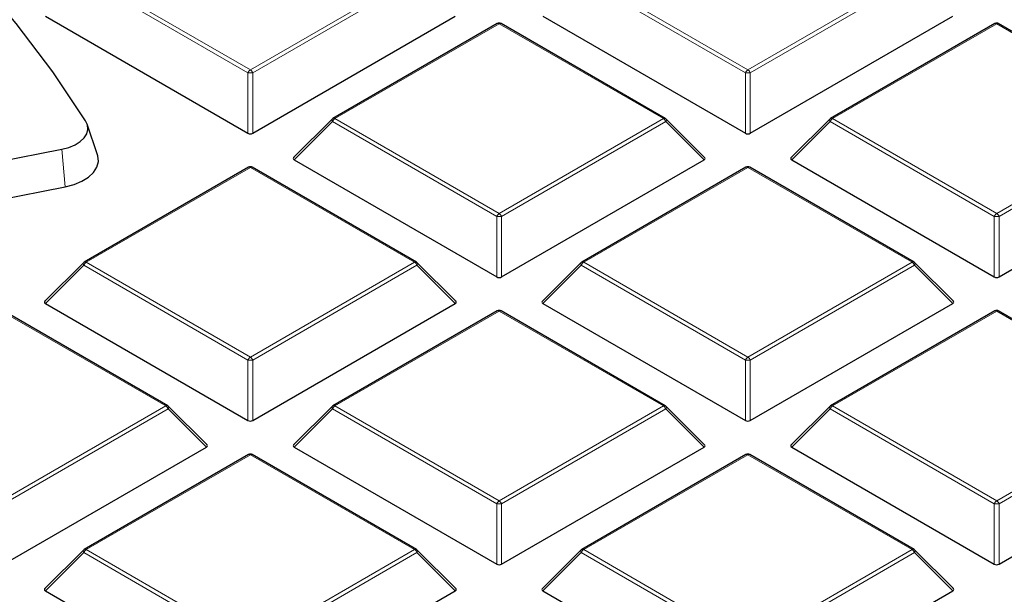
# Model space of a CAD drawing. Units: millimetres. Extents: x 0 to 420, y 0 to 297.
# Drawn here: x 338 to 352, y 204 to 212 of the extents above; entities that cross this region are included whole.
import ezdxf

# ---------------------------------------------------------------- set-up
doc = ezdxf.new("R2010")
doc.units = ezdxf.units.MM

msp = doc.modelspace()

# ---------------------------------------------------------------- linework, layer by layer
at = {"color": 8, "linetype": 'Continuous', "lineweight": 18}
for p, q in [((341.4313, 211.6823), (339.0307, 213.0681)), ((339.0657, 213.1116), (341.4663, 211.7258)), ((341.4663, 211.7258), (343.8669, 213.1116)), ((343.9019, 213.0681), (341.5013, 211.6823)), ((348.7044, 211.6823), (346.3038, 213.0681)), ((346.3388, 213.1116), (348.7394, 211.7258)), ((348.7394, 211.7258), (351.14, 213.1116)), ((351.175, 213.0681), (348.7744, 211.6823)), ((345.1028, 212.3981), (342.7022, 211.0123)), ((347.5034, 211.0123), (345.1028, 212.3981)), ((352.3759, 212.3981), (349.9753, 211.0123)), ((354.7765, 211.0123), (352.3759, 212.3981)), ((341.4313, 210.7992), (341.4313, 211.6823)), ((341.5013, 211.6823), (341.5013, 210.7992)), ((348.7044, 210.7992), (348.7044, 211.6823)), ((348.7744, 211.6823), (348.7744, 210.7992)), ((342.7022, 211.0123), (345.1028, 209.6265)), ((345.1028, 209.6265), (347.5034, 211.0123)), ((349.9753, 211.0123), (352.3759, 209.6265)), ((352.3759, 209.6265), (354.7765, 211.0123)), ((342.6672, 210.9688), (342.1074, 210.4089)), ((345.0678, 209.5829), (342.6672, 210.9688)), ((347.5384, 210.9688), (345.1378, 209.5829)), ((348.0983, 210.4089), (347.5384, 210.9688)), ((349.9403, 210.9688), (349.3805, 210.4089)), ((352.3409, 209.5829), (349.9403, 210.9688)), ((354.8115, 210.9688), (352.4109, 209.5829)), ((338.7117, 210.5649), (338.7609, 210.0146)), ((341.4663, 210.2988), (339.0657, 208.913)), ((343.8669, 208.913), (341.4663, 210.2988)), ((348.7394, 210.2988), (346.3388, 208.913)), ((351.14, 208.913), (348.7394, 210.2988)), ((345.0678, 208.6998), (345.0678, 209.5829)), ((345.1378, 209.5829), (345.1378, 208.6998)), ((352.3409, 208.6998), (352.3409, 209.5829)), ((352.4109, 209.5829), (352.4109, 208.6998)), ((339.0307, 208.8694), (338.4708, 208.3095)), ((341.4313, 207.4836), (339.0307, 208.8694)), ((339.0657, 208.913), (341.4663, 207.5271)), ((341.4663, 207.5271), (343.8669, 208.913)), ((343.9019, 208.8694), (341.5013, 207.4836)), ((344.4617, 208.3095), (343.9019, 208.8694)), ((346.3038, 208.8694), (345.7439, 208.3095)), ((348.7044, 207.4836), (346.3038, 208.8694)), ((346.3388, 208.913), (348.7394, 207.5271)), ((348.7394, 207.5271), (351.14, 208.913)), ((351.175, 208.8694), (348.7744, 207.4836)), ((351.7348, 208.3095), (351.175, 208.8694)), ((340.2303, 206.8136), (337.8297, 208.1995)), ((345.1028, 208.1995), (342.7022, 206.8136)), ((347.5034, 206.8136), (345.1028, 208.1995)), ((352.3759, 208.1995), (349.9753, 206.8136)), ((354.7765, 206.8136), (352.3759, 208.1995)), ((341.4313, 206.6005), (341.4313, 207.4836)), ((341.5013, 207.4836), (341.5013, 206.6005)), ((348.7044, 206.6005), (348.7044, 207.4836)), ((348.7744, 207.4836), (348.7744, 206.6005)), ((337.8297, 205.4278), (340.2303, 206.8136)), ((340.2653, 206.7701), (337.8647, 205.3843)), ((340.8252, 206.2102), (340.2653, 206.7701)), ((342.6672, 206.7701), (342.1074, 206.2102)), ((345.0678, 205.3843), (342.6672, 206.7701)), ((342.7022, 206.8136), (345.1028, 205.4278)), ((345.1028, 205.4278), (347.5034, 206.8136)), ((347.5384, 206.7701), (345.1378, 205.3843)), ((348.0983, 206.2102), (347.5384, 206.7701)), ((349.9403, 206.7701), (349.3805, 206.2102)), ((352.3409, 205.3843), (349.9403, 206.7701)), ((349.9753, 206.8136), (352.3759, 205.4278)), ((352.3759, 205.4278), (354.7765, 206.8136)), ((354.8115, 206.7701), (352.4109, 205.3843)), ((341.4663, 206.1001), (339.0657, 204.7143)), ((343.8669, 204.7143), (341.4663, 206.1001)), ((348.7394, 206.1001), (346.3388, 204.7143)), ((351.14, 204.7143), (348.7394, 206.1001)), ((345.0678, 204.5011), (345.0678, 205.3843)), ((345.1378, 205.3843), (345.1378, 204.5011)), ((352.3409, 204.5011), (352.3409, 205.3843)), ((352.4109, 205.3843), (352.4109, 204.5011)), ((339.0307, 204.6708), (338.4708, 204.1109)), ((341.4313, 203.2849), (339.0307, 204.6708)), ((339.0657, 204.7143), (341.4663, 203.3285)), ((341.4663, 203.3285), (343.8669, 204.7143)), ((343.9019, 204.6708), (341.5013, 203.2849)), ((344.4617, 204.1109), (343.9019, 204.6708)), ((346.3038, 204.6708), (345.7439, 204.1109)), ((348.7044, 203.2849), (346.3038, 204.6708)), ((346.3388, 204.7143), (348.7394, 203.3285)), ((348.7394, 203.3285), (351.14, 204.7143)), ((351.175, 204.6708), (348.7744, 203.2849)), ((351.7348, 204.1109), (351.175, 204.6708))]:
    msp.add_line(p, q, dxfattribs=at)
at = {"color": 7, "linetype": 'Continuous', "lineweight": 25}
for p, q in [((338.4708, 212.5082), (341.4313, 210.7992)), ((341.5013, 210.7992), (344.4617, 212.5082)), ((345.7439, 212.5082), (348.7044, 210.7992)), ((348.7744, 210.7992), (351.7348, 212.5082)), ((345.0743, 212.401), (342.6737, 211.0151)), ((347.532, 211.0151), (345.1314, 212.401)), ((352.3474, 212.401), (349.9468, 211.0151)), ((354.8051, 211.0151), (352.4045, 212.401)), ((342.6618, 211.0061), (342.0983, 210.4425)), ((348.1073, 210.4425), (347.5438, 211.0061)), ((349.9349, 211.0061), (349.3714, 210.4425)), ((339.2327, 210.4831), (339.0823, 210.933)), ((333.4343, 209.5307), (338.7117, 210.5649)), ((341.4377, 210.3016), (339.0371, 208.9158)), ((343.8954, 208.9158), (341.4948, 210.3016)), ((342.1074, 210.4089), (345.0678, 208.6998)), ((345.1378, 208.6998), (348.0983, 210.4089)), ((348.7108, 210.3016), (346.3102, 208.9158)), ((351.1685, 208.9158), (348.7679, 210.3016)), ((349.3805, 210.4089), (352.3409, 208.6998)), ((352.4109, 208.6998), (355.3714, 210.4089)), ((333.4835, 208.9804), (338.7609, 210.0146)), ((339.0253, 208.9067), (338.4618, 208.3432)), ((344.4708, 208.3432), (343.9073, 208.9067)), ((346.2984, 208.9067), (345.7349, 208.3432)), ((351.7439, 208.3432), (351.1804, 208.9067)), ((338.4708, 208.3095), (341.4313, 206.6005)), ((341.5013, 206.6005), (344.4617, 208.3095)), ((345.7439, 208.3095), (348.7044, 206.6005)), ((348.7744, 206.6005), (351.7348, 208.3095)), ((340.2589, 206.8165), (337.8583, 208.2023)), ((345.0743, 208.2023), (342.6737, 206.8165)), ((347.532, 206.8165), (345.1314, 208.2023)), ((352.3474, 208.2023), (349.9468, 206.8165)), ((354.8051, 206.8165), (352.4045, 208.2023)), ((340.8342, 206.2439), (340.2707, 206.8074)), ((342.6618, 206.8074), (342.0983, 206.2439)), ((348.1073, 206.2439), (347.5438, 206.8074)), ((349.9349, 206.8074), (349.3714, 206.2439)), ((337.8647, 204.5011), (340.8252, 206.2102)), ((341.4377, 206.103), (339.0371, 204.7171)), ((343.8954, 204.7171), (341.4948, 206.103)), ((342.1074, 206.2102), (345.0678, 204.5011)), ((345.1378, 204.5011), (348.0983, 206.2102)), ((348.7108, 206.103), (346.3102, 204.7171)), ((351.1685, 204.7171), (348.7679, 206.103)), ((349.3805, 206.2102), (352.3409, 204.5011)), ((352.4109, 204.5011), (355.3714, 206.2102)), ((339.0253, 204.708), (338.4618, 204.1445)), ((344.4708, 204.1445), (343.9073, 204.708)), ((346.2984, 204.708), (345.7349, 204.1445)), ((351.7439, 204.1445), (351.1804, 204.708)), ((338.4708, 204.1109), (341.4313, 202.4018)), ((341.5013, 202.4018), (344.4617, 204.1109)), ((345.7439, 204.1109), (348.7044, 202.4018)), ((348.7744, 202.4018), (351.7348, 204.1109))]:
    msp.add_line(p, q, dxfattribs=at)
at = {"color": 7, "linetype": 'Continuous', "lineweight": 25, "flags": 128}
for points in [[(339.0585, 210.9826), (338.5771, 211.6984), (338.045, 212.4021), (337.4631, 213.0925), (336.8324, 213.7685), (336.1541, 214.429), (335.4291, 215.0727), (334.6589, 215.6987), (333.8446, 216.3058), (332.9877, 216.893), (332.0896, 217.4594)], [(338.7117, 210.5649), (338.8133, 210.5915), (338.9037, 210.6293), (338.9794, 210.6766), (339.0374, 210.7316), (339.0754, 210.7922), (339.0918, 210.8559), (339.0861, 210.9202), (339.0585, 210.9826)], [(338.7609, 210.0146), (338.8902, 210.0485), (339.0053, 210.0965), (339.1017, 210.1568), (339.1755, 210.2268), (339.2238, 210.3039), (339.2448, 210.385), (339.2375, 210.4669), (339.2327, 210.4831)]]:
    msp.add_lwpolyline(points, dxfattribs=at)
at = {"color": 8, "linetype": 'Continuous', "lineweight": 18, "flags": 128}
for points in [[(342.6672, 210.9688), (342.6633, 210.976), (342.6604, 210.9829), (342.6586, 210.9893), (342.658, 210.9952), (342.6586, 211.0002), (342.6604, 211.0042), (342.6618, 211.0061)], [(347.5438, 211.0061), (347.5453, 211.0042), (347.5471, 211.0002), (347.5477, 210.9952), (347.5471, 210.9893), (347.5453, 210.9829), (347.5424, 210.976), (347.5384, 210.9688)], [(349.9403, 210.9688), (349.9364, 210.976), (349.9335, 210.9829), (349.9317, 210.9893), (349.9311, 210.9952), (349.9317, 211.0002), (349.9335, 211.0042), (349.9349, 211.0061)], [(339.0307, 208.8694), (339.0267, 208.8766), (339.0238, 208.8836), (339.022, 208.89), (339.0214, 208.8958), (339.022, 208.9008), (339.0238, 208.9049), (339.0253, 208.9067)], [(343.9073, 208.9067), (343.9087, 208.9049), (343.9105, 208.9008), (343.9111, 208.8958), (343.9105, 208.89), (343.9087, 208.8836), (343.9058, 208.8766), (343.9019, 208.8694)], [(346.3038, 208.8694), (346.2998, 208.8766), (346.2969, 208.8836), (346.2951, 208.89), (346.2945, 208.8958), (346.2951, 208.9008), (346.2969, 208.9049), (346.2984, 208.9067)], [(351.1804, 208.9067), (351.1818, 208.9049), (351.1836, 208.9008), (351.1842, 208.8958), (351.1836, 208.89), (351.1818, 208.8836), (351.1789, 208.8766), (351.175, 208.8694)], [(340.2707, 206.8074), (340.2722, 206.8056), (340.274, 206.8015), (340.2746, 206.7965), (340.274, 206.7907), (340.2722, 206.7842), (340.2693, 206.7773), (340.2653, 206.7701)], [(342.6672, 206.7701), (342.6633, 206.7773), (342.6604, 206.7842), (342.6586, 206.7907), (342.658, 206.7965), (342.6586, 206.8015), (342.6604, 206.8056), (342.6618, 206.8074)], [(347.5438, 206.8074), (347.5453, 206.8056), (347.5471, 206.8015), (347.5477, 206.7965), (347.5471, 206.7907), (347.5453, 206.7842), (347.5424, 206.7773), (347.5384, 206.7701)], [(349.9403, 206.7701), (349.9364, 206.7773), (349.9335, 206.7842), (349.9317, 206.7907), (349.9311, 206.7965), (349.9317, 206.8015), (349.9335, 206.8056), (349.9349, 206.8074)], [(339.0307, 204.6708), (339.0267, 204.678), (339.0238, 204.6849), (339.022, 204.6913), (339.0214, 204.6972), (339.022, 204.7022), (339.0238, 204.7062), (339.0253, 204.708)], [(343.9073, 204.708), (343.9087, 204.7062), (343.9105, 204.7022), (343.9111, 204.6972), (343.9105, 204.6913), (343.9087, 204.6849), (343.9058, 204.678), (343.9019, 204.6708)], [(346.3038, 204.6708), (346.2998, 204.678), (346.2969, 204.6849), (346.2951, 204.6913), (346.2945, 204.6972), (346.2951, 204.7022), (346.2969, 204.7062), (346.2984, 204.708)], [(351.1804, 204.708), (351.1818, 204.7062), (351.1836, 204.7022), (351.1842, 204.6972), (351.1836, 204.6913), (351.1818, 204.6849), (351.1789, 204.678), (351.175, 204.6708)]]:
    msp.add_lwpolyline(points, dxfattribs=at)
at = {"color": 7, "linetype": 'Continuous', "lineweight": 25}
for centre, start, end in [((345.1028, 212.3515), 60.00269, 119.99731), ((352.3759, 212.3515), 60.00269, 119.99731), ((342.7022, 210.9656), 119.99731, 135.00155), ((347.5034, 210.9656), 44.99845, 60.00269), ((349.9753, 210.9656), 119.99731, 135.00155), ((341.4663, 210.2521), 60.00269, 119.99731), ((348.7394, 210.2521), 60.00269, 119.99731), ((339.0657, 208.8663), 119.99731, 135.00155), ((343.8669, 208.8663), 44.99845, 60.00269), ((346.3388, 208.8663), 119.99731, 135.00155), ((351.14, 208.8663), 44.99845, 60.00269), ((345.1028, 208.1528), 60.00269, 119.99731), ((352.3759, 208.1528), 60.00269, 119.99731), ((340.2303, 206.767), 44.99845, 60.00269), ((342.7022, 206.767), 119.99731, 135.00155), ((347.5034, 206.767), 44.99845, 60.00269), ((349.9753, 206.767), 119.99731, 135.00155), ((341.4663, 206.0535), 60.00269, 119.99731), ((348.7394, 206.0535), 60.00269, 119.99731), ((339.0657, 204.6676), 119.99731, 135.00155), ((343.8669, 204.6676), 44.99845, 60.00269), ((346.3388, 204.6676), 119.99731, 135.00155), ((351.14, 204.6676), 44.99845, 60.00269)]:
    msp.add_arc(centre, 0.0571, start, end, dxfattribs=at)
at = {"color": 8, "linetype": 'Continuous', "lineweight": 18}
for centre, radius, start, end in [((345.0861, 212.3746), 0.0289, 54.53278, 114.15676), ((345.1196, 212.3746), 0.0289, 65.84324, 125.46722), ((352.3592, 212.3746), 0.0289, 54.53278, 114.15676), ((352.3927, 212.3746), 0.0289, 65.84324, 125.46722), ((341.5136, 211.652), 0.0877, 122.63797, 159.77289), ((341.419, 211.652), 0.0877, 20.22711, 57.36203), ((348.7867, 211.652), 0.0877, 122.63797, 159.77289), ((348.6921, 211.652), 0.0877, 20.22711, 57.36203), ((341.4663, 210.9588), 0.7244, 87.23102, 92.76898), ((348.7394, 210.9588), 0.7244, 87.23102, 92.76898), ((342.7495, 210.9385), 0.0877, 122.63797, 159.77289), ((342.6855, 210.9888), 0.0289, 54.53278, 114.15676), ((347.5202, 210.9888), 0.0289, 65.84324, 125.46722), ((347.4561, 210.9385), 0.0877, 20.22711, 57.36203), ((350.0226, 210.9385), 0.0877, 122.63797, 159.77289), ((349.9586, 210.9888), 0.0289, 54.53278, 114.15676), ((341.4495, 210.2753), 0.0289, 54.53278, 114.15676), ((341.483, 210.2753), 0.0289, 65.84324, 125.46722), ((348.7226, 210.2753), 0.0289, 54.53278, 114.15676), ((348.7561, 210.2753), 0.0289, 65.84324, 125.46722), ((345.1501, 209.5526), 0.0877, 122.63797, 159.77289), ((345.1028, 208.8594), 0.7244, 87.23102, 92.76898), ((345.0555, 209.5526), 0.0877, 20.22711, 57.36203), ((352.4232, 209.5526), 0.0877, 122.63797, 159.77289), ((352.3759, 208.8594), 0.7244, 87.23102, 92.76898), ((352.3286, 209.5526), 0.0877, 20.22711, 57.36203), ((339.113, 208.8391), 0.0877, 122.63797, 159.77289), ((339.0489, 208.8895), 0.0289, 54.53278, 114.15676), ((343.8836, 208.8895), 0.0289, 65.84324, 125.46722), ((343.8196, 208.8391), 0.0877, 20.22711, 57.36203), ((346.3861, 208.8391), 0.0877, 122.63797, 159.77289), ((346.322, 208.8895), 0.0289, 54.53278, 114.15676), ((351.1567, 208.8895), 0.0289, 65.84324, 125.46722), ((351.0927, 208.8391), 0.0877, 20.22711, 57.36203), ((345.0861, 208.1759), 0.0289, 54.53278, 114.15676), ((345.1196, 208.1759), 0.0289, 65.84324, 125.46722), ((352.3592, 208.1759), 0.0289, 54.53278, 114.15676), ((352.3927, 208.1759), 0.0289, 65.84324, 125.46722), ((341.5136, 207.4533), 0.0877, 122.63797, 159.77289), ((341.4663, 206.7601), 0.7244, 87.23102, 92.76898), ((341.419, 207.4533), 0.0877, 20.22711, 57.36203), ((348.7867, 207.4533), 0.0877, 122.63797, 159.77289), ((348.7394, 206.7601), 0.7244, 87.23102, 92.76898), ((348.6921, 207.4533), 0.0877, 20.22711, 57.36203), ((340.2471, 206.7901), 0.0289, 65.84324, 125.46722), ((340.183, 206.7398), 0.0877, 20.22711, 57.36203), ((342.7495, 206.7398), 0.0877, 122.63797, 159.77289), ((342.6855, 206.7901), 0.0289, 54.53278, 114.15676), ((347.5202, 206.7901), 0.0289, 65.84324, 125.46722), ((347.4561, 206.7398), 0.0877, 20.22711, 57.36203), ((350.0226, 206.7398), 0.0877, 122.63797, 159.77289), ((349.9586, 206.7901), 0.0289, 54.53278, 114.15676), ((341.4495, 206.0766), 0.0289, 54.53278, 114.15676), ((341.483, 206.0766), 0.0289, 65.84324, 125.46722), ((348.7226, 206.0766), 0.0289, 54.53278, 114.15676), ((348.7561, 206.0766), 0.0289, 65.84324, 125.46722), ((345.1501, 205.354), 0.0877, 122.63797, 159.77289), ((345.1028, 204.6608), 0.7244, 87.23102, 92.76898), ((345.0555, 205.354), 0.0877, 20.22711, 57.36203), ((352.4232, 205.354), 0.0877, 122.63797, 159.77289), ((352.3759, 204.6608), 0.7244, 87.23102, 92.76898), ((352.3286, 205.354), 0.0877, 20.22711, 57.36203), ((339.113, 204.6404), 0.0877, 122.63797, 159.77289), ((339.0489, 204.6908), 0.0289, 54.53278, 114.15676), ((343.8836, 204.6908), 0.0289, 65.84324, 125.46722), ((343.8196, 204.6404), 0.0877, 20.22711, 57.36203), ((346.3861, 204.6404), 0.0877, 122.63797, 159.77289), ((346.322, 204.6908), 0.0289, 54.53278, 114.15676), ((351.1567, 204.6908), 0.0289, 65.84324, 125.46722), ((351.0927, 204.6404), 0.0877, 20.22711, 57.36203)]:
    msp.add_arc(centre, radius, start, end, dxfattribs=at)
at = {"color": 7, "linetype": 'Continuous', "lineweight": 25}
for centre, major_axis, ratio, start_param, end_param in [((341.4663, 210.8328), (0.0571, 0), 0.7452752, 4.0533309, 5.371447), ((348.7394, 210.8328), (0.0571, 0), 0.7452752, 4.0533309, 5.371447), ((342.1657, 210.4291), (0.0738, 0), 0.4471651, 2.4825346, 3.8006507), ((348.04, 210.4291), (0.0738, 0), 0.4471651, 5.6241273, 6.9422433), ((349.4388, 210.4291), (0.0738, 0), 0.4471651, 2.4825346, 3.8006507), ((345.1028, 208.7335), (0.0571, 0), 0.7452752, 4.0533309, 5.371447), ((352.3759, 208.7335), (0.0571, 0), 0.7452752, 4.0533309, 5.371447), ((338.5291, 208.3297), (0.0738, 0), 0.4471651, 2.4825346, 3.8006507), ((344.4034, 208.3297), (0.0738, 0), 0.4471651, 5.6241273, 6.9422433), ((345.8022, 208.3297), (0.0738, 0), 0.4471651, 2.4825346, 3.8006507), ((351.6765, 208.3297), (0.0738, 0), 0.4471651, 5.6241273, 6.9422433), ((341.4663, 206.6341), (0.0571, 0), 0.7452752, 4.0533309, 5.371447), ((348.7394, 206.6341), (0.0571, 0), 0.7452752, 4.0533309, 5.371447), ((340.7669, 206.2304), (0.0738, 0), 0.4471651, 5.6241273, 6.9422433), ((342.1657, 206.2304), (0.0738, 0), 0.4471651, 2.4825346, 3.8006507), ((348.04, 206.2304), (0.0738, 0), 0.4471651, 5.6241273, 6.9422433), ((349.4388, 206.2304), (0.0738, 0), 0.4471651, 2.4825346, 3.8006507), ((345.1028, 204.5348), (0.0571, 0), 0.7452752, 4.0533309, 5.371447), ((352.3759, 204.5348), (0.0571, 0), 0.7452752, 4.0533309, 5.371447), ((338.5291, 204.1311), (0.0738, 0), 0.4471651, 2.4825346, 3.8006507), ((344.4034, 204.1311), (0.0738, 0), 0.4471651, 5.6241273, 6.9422433), ((345.8022, 204.1311), (0.0738, 0), 0.4471651, 2.4825346, 3.8006507), ((351.6765, 204.1311), (0.0738, 0), 0.4471651, 5.6241273, 6.9422433)]:
    msp.add_ellipse(centre, major_axis=major_axis, ratio=ratio, start_param=start_param, end_param=end_param, dxfattribs=at)
for points, knots in [([(383.7364, 192.4655), (383.7367, 192.4819), (383.7442, 192.8782), (383.7171, 193.6547), (383.6516, 194.7936), (383.5359, 195.9307), (383.3767, 197.0653), (383.1722, 198.1968), (382.9229, 199.3249), (382.6288, 200.4488), (382.2899, 201.5682), (381.9063, 202.6823), (381.4779, 203.7907), (381.0049, 204.8926), (380.4873, 205.9874), (379.9253, 207.0745), (379.3189, 208.1531), (378.6684, 209.2225), (377.9741, 210.2819), (377.2364, 211.3306), (376.4555, 212.3677), (375.6319, 213.3924), (374.7662, 214.404), (373.859, 215.4016), (372.9109, 216.3845), (371.9225, 217.352), (370.8947, 218.3033), (369.8283, 219.2377), (368.724, 220.1546), (367.5827, 221.0533), (366.4052, 221.9333), (365.1926, 222.7941), (363.9456, 223.635), (362.6652, 224.4557), (361.3524, 225.2556), (360.0081, 226.0344), (358.6331, 226.7915), (357.2286, 227.5268), (355.7954, 228.2397), (354.3345, 228.93), (352.8467, 229.5974), (351.3332, 230.2415), (349.7947, 230.8622), (348.2323, 231.459), (346.6469, 232.0318), (345.0395, 232.5804), (343.411, 233.1045), (341.7625, 233.6038), (340.0949, 234.0782), (338.4091, 234.5275), (336.7062, 234.9515), (334.9872, 235.35), (333.253, 235.7228), (331.5048, 236.0698), (329.7434, 236.3908), (327.97, 236.6858), (326.1855, 236.9545), (324.3909, 237.1969), (322.5874, 237.4129), (320.7759, 237.6023), (318.9575, 237.7651), (317.1332, 237.9013), (315.3041, 238.0107), (313.4712, 238.0933), (311.6357, 238.149), (309.7984, 238.178), (307.9606, 238.1801), (306.1232, 238.1553), (304.2874, 238.1037), (302.4541, 238.0252), (300.6244, 237.9201), (298.7996, 237.7875), (297.0544, 237.6373), (295.9215, 237.5181), (295.3921, 237.4624)], [0, 0, 0, 0, 0.0005737, 0.013921, 0.0272671, 0.0406183, 0.053982, 0.0673655, 0.0807756, 0.0942186, 0.1077002, 0.1212257, 0.1347993, 0.1484246, 0.1621043, 0.1758402, 0.189633, 0.2034828, 0.2173887, 0.231349, 0.2453615, 0.2594231, 0.2735305, 0.2876799, 0.3018672, 0.3160884, 0.3303392, 0.3446156, 0.3589136, 0.3732294, 0.3875596, 0.401901, 0.4162507, 0.4306061, 0.4449648, 0.4593249, 0.4736841, 0.4880411, 0.5023947, 0.5167441, 0.5310884, 0.545427, 0.5597596, 0.5740859, 0.5884056, 0.6027187, 0.6170251, 0.6313249, 0.6456182, 0.6599053, 0.6741862, 0.6884614, 0.702731, 0.7169953, 0.7312547, 0.7455096, 0.7597602, 0.774007, 0.7882503, 0.8024906, 0.8167281, 0.8309634, 0.8451967, 0.8594286, 0.8736593, 0.8878894, 0.9021191, 0.916349, 0.9305793, 0.9448104, 0.9590427, 0.9732767, 0.9875126, 1, 1, 1, 1]), ([(359.6942, 208.5654), (359.632, 208.8151), (359.4971, 209.3571), (359.2353, 210.1862), (358.9204, 211.0529), (358.5601, 211.9138), (358.1563, 212.7682), (357.709, 213.6153), (357.2185, 214.4543), (356.6854, 215.2846), (356.11, 216.1054), (355.4928, 216.9158), (354.8345, 217.7153), (354.1355, 218.5029), (353.3966, 219.2782), (352.6184, 220.0402), (351.8016, 220.7884), (350.9469, 221.5222), (350.0551, 222.2407), (349.127, 222.9435), (348.1635, 223.6299), (347.1653, 224.2993), (346.1335, 224.9511), (345.0689, 225.5847), (343.9725, 226.1997), (342.8452, 226.7954), (341.688, 227.3714), (340.502, 227.9272), (339.2882, 228.4623), (338.0477, 228.9762), (336.7815, 229.4686), (335.4908, 229.9389), (334.1768, 230.3868), (332.8405, 230.8119), (331.4831, 231.2139), (330.1058, 231.5923), (328.7099, 231.947), (327.2965, 232.2775), (325.8669, 232.5836), (324.4223, 232.865), (322.964, 233.1215), (321.4933, 233.3529), (320.0115, 233.5589), (318.5198, 233.7394), (317.0195, 233.8943), (315.512, 234.0234), (313.9986, 234.1266), (312.4806, 234.2039), (310.9594, 234.2547), (309.711, 234.276), (308.9702, 234.2778), (308.7373, 234.2784)], [0, 0, 0, 0, 0.0175898, 0.0381841, 0.0587887, 0.0794048, 0.1000325, 0.1206722, 0.1413235, 0.1619859, 0.1826586, 0.2033408, 0.2240314, 0.2447295, 0.2654339, 0.2861437, 0.3068579, 0.3275757, 0.3482963, 0.3690189, 0.3897431, 0.4104682, 0.4311937, 0.4519194, 0.4726448, 0.4933697, 0.5140939, 0.5348173, 0.5555397, 0.5762611, 0.5969815, 0.6177008, 0.638419, 0.6591362, 0.6798523, 0.7005674, 0.7212815, 0.7419946, 0.762707, 0.7834185, 0.8041292, 0.8248393, 0.8455487, 0.8662576, 0.886966, 0.907674, 0.9283817, 0.9490891, 0.9697963, 0.9905034, 1, 1, 1, 1])]:
    msp.add_open_spline(points, degree=3, knots=knots, dxfattribs=at)

doc.saveas('drawing.dxf')
